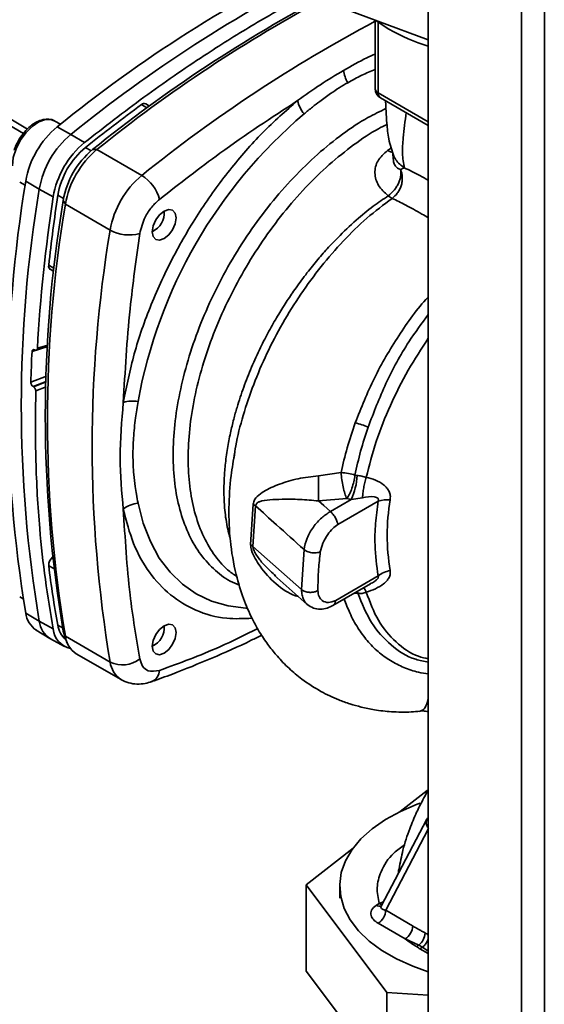
# Paper-space layout 'Blatt3' of a CAD drawing. Units: millimetres. Extents: x 0 to 4200, y 0 to 2970.
# Drawn here: x 3635 to 3709, y 843 to 983 of the extents above; entities that cross this region are included whole.
import ezdxf

# ---------------------------------------------------------------- set-up
doc = ezdxf.new("R2010")
doc.units = ezdxf.units.MM

psp = doc.layouts.new('Blatt3')

# ---------------------------------------------------------------- linework, layer by layer
at = {"color": 7, "linetype": 'Continuous', "lineweight": 35, "ltscale": 10}
for p, q in [((3692.87, 1170.33), (3692.87, 804.11)), ((3692.87, 979.85), (3678.56, 985.13)), ((3685.32, 982.62), (3685.32, 972.9)), ((3653.25, 970.42), (3652.72, 970.74)), ((3686.07, 971.6), (3692.87, 967.68)), ((3640.6, 967.85), (3639.82, 968.3)), ((3640.15, 967.48), (3642.08, 966.4)), ((3642.08, 966.4), (3644.03, 965.24)), ((3645.17, 964.24), (3645.8, 964.25)), ((3645.8, 964.25), (3652.16, 960.58)), ((3634.82, 959.64), (3635.6, 959.19)), ((3637.6, 958.63), (3635.69, 959.76)), ((3639.58, 957.52), (3637.6, 958.63)), ((3641.31, 956.48), (3641, 957.03)), ((3647.67, 952.81), (3641.31, 956.48)), ((3655.35, 955.19), (3655.35, 955.5)), ((3653.66, 952.58), (3653.94, 952.74)), ((3639.15, 947.24), (3639.69, 946.94)), ((3636.93, 935.81), (3636.97, 935.79)), ((3637.17, 935.76), (3638.81, 936.27)), ((3636.77, 930.56), (3636.73, 930.59)), ((3680.48, 918.36), (3677.26, 917.9)), ((3682.45, 918.01), (3682.76, 917.97)), ((3677.29, 914.34), (3681.29, 914.68)), ((3681.29, 914.68), (3681.91, 914.55)), ((3683.53, 914.79), (3681.91, 914.55)), ((3667.99, 913.87), (3667.61, 908.14)), ((3667.95, 907.89), (3668.33, 913.63)), ((3678.96, 912.84), (3681.91, 914.55)), ((3680.02, 911), (3685.74, 914.31)), ((3674.86, 901.75), (3667.95, 907.89)), ((3674.86, 901.75), (3675.21, 907.43)), ((3670.97, 903.81), (3675.65, 899.65)), ((3671.2, 903.69), (3671.02, 903.86)), ((3685.74, 903.69), (3679.71, 900.21)), ((3679.32, 899.48), (3684.64, 902.55)), ((3634.82, 900.74), (3635.33, 900.45)), ((3635.69, 898.41), (3637.6, 897.26)), ((3637.6, 897.26), (3639.58, 896.17)), ((3655.35, 896.3), (3655.35, 896.61)), ((3637.18, 895.97), (3639.1, 894.81)), ((3641, 895.85), (3641.31, 895.12)), ((3641.31, 895.12), (3647.67, 891.45)), ((3639.2, 894.75), (3641.17, 893.67)), ((3641.25, 894.98), (3641.58, 894.18)), ((3653.66, 893.69), (3653.94, 893.85)), ((3642.86, 892.63), (3649.23, 888.96)), ((3691.92, 884.59), (3691.6, 884.45)), ((3692.71, 873.21), (3688.88, 870.23)), ((3692.87, 873.19), (3692.71, 873.21)), ((3692.67, 869.15), (3686.16, 856.79)), ((3682.18, 865.01), (3675.51, 859.82)), ((3688.62, 861.84), (3688.71, 862.1)), ((3675.51, 859.82), (3686.98, 844.53)), ((3675.51, 847.57), (3675.51, 859.82)), ((3680.28, 859.63), (3680.28, 857.91)), ((3685.88, 857.14), (3685.49, 856.91)), ((3690.64, 853.98), (3686.81, 856.19)), ((3685.75, 854.35), (3689.58, 852.14)), ((3691.52, 851.24), (3689.58, 852.14)), ((3691.52, 851.24), (3692.06, 850.96)), ((3686.98, 832.28), (3675.51, 847.57)), ((3686.98, 844.53), (3692.87, 844.14)), ((3686.98, 832.28), (3686.98, 844.53))]:
    psp.add_line(p, q, dxfattribs=at)
at = {"color": 1, "linetype": 'Continuous', "lineweight": 35, "ltscale": 10}
for p, q in [((3706.09, 1162.83), (3706.09, 796.48)), ((3709.35, 1163.52), (3709.35, 797.3)), ((3685.76, 982.3), (3685.76, 972.29)), ((3692.87, 968.19), (3685.76, 972.29)), ((3652.12, 970.64), (3652.9, 970.17)), ((3644.16, 964.55), (3644.96, 964.07)), ((3687.07, 964.11), (3687.63, 964.48)), ((3640.24, 957.75), (3641.05, 957.29)), ((3638.94, 947.81), (3639.74, 947.37)), ((3638.81, 936.27), (3636.57, 935.57)), ((3638.82, 936.48), (3637.34, 936.02)), ((3638.61, 932.07), (3636.4, 931.2)), ((3636.73, 930.59), (3638.58, 931.32)), ((3638.58, 931.28), (3636.77, 930.56)), ((3637.1, 929.96), (3638.56, 930.53)), ((3638.94, 905.14), (3639.65, 904.74)), ((3682.85, 901.24), (3682.27, 901.18)), ((3682.85, 901.24), (3682.79, 901.48)), ((3640.24, 896.7), (3640.92, 896.32)), ((3686.81, 856.19), (3692.87, 867.71)), ((3688.65, 861.5), (3688.62, 861.84)), ((3685.88, 857.14), (3686.49, 857.41)), ((3691.68, 850.72), (3692.87, 850.06)), ((3692.87, 850.41), (3692.06, 850.96))]:
    psp.add_line(p, q, dxfattribs=at)
at = {"color": 7, "linetype": 'Continuous', "lineweight": 35, "ltscale": 10, "flags": 128}
for points in [[(3687.28, 981.34), (3685.33, 982.61), (3685.27, 982.66)], [(3655.35, 955.5), (3656, 955.73), (3656.54, 955.62), (3656.91, 955.2), (3657.04, 954.53), (3656.91, 953.71), (3656.54, 952.87), (3656, 952.13), (3655.35, 951.61), (3654.7, 951.39), (3654.16, 951.49), (3653.79, 951.91), (3653.66, 952.58), (3653.79, 953.4), (3654.16, 954.25), (3654.7, 954.98), (3655.35, 955.5)], [(3678.96, 912.84), (3678.03, 913.68), (3677.29, 914.34)], [(3655.35, 896.61), (3656, 896.84), (3656.54, 896.73), (3656.91, 896.31), (3657.04, 895.64), (3656.91, 894.82), (3656.54, 893.98), (3656, 893.24), (3655.35, 892.72), (3654.7, 892.49), (3654.16, 892.6), (3653.79, 893.02), (3653.66, 893.69), (3653.79, 894.51), (3654.16, 895.35), (3654.7, 896.09), (3655.35, 896.61)], [(3641, 895.85), (3641.21, 895.1), (3641.25, 894.98)], [(3692.87, 847.47), (3690.68, 848.25), (3688.36, 849.29), (3686.28, 850.49), (3684.47, 851.83), (3682.96, 853.29), (3681.77, 854.84), (3680.92, 856.47), (3680.42, 858.14), (3680.29, 859.84), (3680.51, 861.54), (3681.1, 863.2), (3682.03, 864.81), (3683.3, 866.34), (3684.89, 867.77), (3686.77, 869.08), (3688.91, 870.24), (3691.29, 871.25), (3691.73, 871.4)]]:
    psp.add_lwpolyline(points, dxfattribs=at)
at = {"color": 1, "linetype": 'Continuous', "lineweight": 35, "ltscale": 10, "flags": 128}
for points in [[(3615.71, 979.06), (3632.12, 969.41), (3635.93, 967.17)], [(3635.35, 966.52), (3628.2, 970.72), (3615.42, 978.23)], [(3639.82, 968.3), (3639.36, 968.48), (3638.5, 968.5), (3637.56, 968.18), (3636.6, 967.55), (3635.69, 966.65), (3634.91, 965.56), (3634.3, 964.34), (3633.91, 963.1), (3633.78, 961.93)], [(3687.82, 963.84), (3687.48, 963.93), (3687.07, 964.11)], [(3651.63, 914.02), (3652.37, 911.16), (3653.38, 908.56), (3654.65, 906.23), (3656.18, 904.21), (3657.93, 902.5), (3659.91, 901.13), (3662.09, 900.1), (3664.44, 899.43), (3666.96, 899.13), (3667.14, 899.12)]]:
    psp.add_lwpolyline(points, dxfattribs=at)
at = {"color": 7, "linetype": 'Continuous', "lineweight": 35, "ltscale": 100}
for centre, radius, start, end in [((3767.84, 809.8), 202.91, 116.1032, 129.0004), ((3770.62, 807.55), 204.33, 116.7766, 128.9796), ((3774.56, 804.16), 205.84, 117.7989, 128.9484), ((3775.87, 803.29), 206.95, 118.0462, 128.9409), ((3701.02, 1005.64), 27.92, 240.5238, 253.0243), ((3685.37, 976.08), 4.58, 187.2566, 210.64), ((3686.82, 972.9), 1.5, 180, 240.0027), ((3789.43, 782.94), 232.56, 126.1866, 128.6551), ((3652.5, 970.26), 0.533, 65.2824, 134.9464), ((3679.05, 972.39), 4.91, 194.0285, 218.6602), ((3720.48, 915.95), 69.98, 130.3039, 169.6961), ((3648.36, 957.59), 12.86, 129.7049, 170.2951), ((3650.35, 956.45), 12.93, 129.7049, 170.2951), ((3652.25, 955.35), 12.86, 129.7049, 170.2951), ((3651.39, 955.84), 11.32, 129.7049, 170.2951), ((3652.83, 955.01), 12, 129.7049, 170.2951), ((3654.06, 954.3), 12.93, 129.7049, 170.2951), ((3819.13, 929.09), 185.99, 170.5076, 189.4924), ((3660.42, 950.63), 12.93, 129.7049, 170.2951), ((3649.23, 955.77), 5.63, 14.4969, 58.6587), ((3821.09, 927.95), 186.04, 170.5076, 189.4924), ((3860.83, 923.6), 223.84, 171.2856, 176.8192), ((3823.96, 926.44), 185.5, 170.5076, 189.4924), ((3870.2, 922.74), 232.61, 171.3435, 173.8117), ((3824.8, 925.8), 186.04, 170.5076, 189.4924), ((3652.57, 955.16), 2.77, 293.1835, 6.8219), ((3831.16, 922.13), 186.04, 170.5076, 189.4924), ((3650.37, 957.75), 5.63, 241.3457, 285.4977), ((3639.48, 947.68), 0.55, 166.2791, 233.4912), ((3836.95, 925.53), 200.63, 177.1304, 178.3813), ((3650.89, 923.62), 4.91, 81.3391, 105.9664), ((3679.34, 912.8), 13.02, 67.5463, 76.0099), ((3951.76, 918.42), 274.5, 180.107, 180.8519), ((3672.9, 918.6), 9.89, 335.7742, 356.3583), ((3652.04, 909.99), 4.06, 95.8732, 128.131), ((3666.59, 911.52), 2.74, 50.3973, 59.2625), ((3687.09, 909.97), 4.54, 85.3723, 107.2986), ((3716.95, 909.48), 29.92, 170.3448, 189.6552), ((3666.4, 906.12), 2.35, 48.6404, 59.0792), ((3640.46, 905.19), 1.52, 130.7485, 181.955), ((3781.9, 922.74), 144.04, 187.019, 190.4166), ((3688.17, 900.55), 3.97, 100.4354, 127.7979), ((3639.13, 898.84), 3.47, 187.0924, 235.8983), ((3640.93, 897.62), 3.35, 186.0738, 239.0234), ((3643.33, 897.1), 3.12, 187.3524, 231.4484), ((3652.57, 896.27), 2.77, 293.1835, 6.8219), ((3642.71, 896.45), 3.15, 185.0705, 257.6092), ((3644.71, 895.52), 3.43, 186.6635, 237.3691), ((3649.42, 895.04), 3.99, 244.0229, 307.9459), ((3693.98, 868.41), 1.5, 137.6687, 152.4285), ((3684.5, 856.3), 2.31, 302.6055, 357.3945), ((3688.34, 854.08), 2.31, 302.6055, 357.3945), ((3690.08, 853.08), 2.33, 308.1249, 357.4302)]:
    psp.add_arc(centre, radius, start, end, dxfattribs=at)
at = {"color": 1, "linetype": 'Continuous', "lineweight": 35, "ltscale": 100}
for centre, radius, start, end in [((3782.07, 799.84), 206.67, 117.9113, 128.945), ((3686.06, 972.97), 0.742, 185.141, 246.1792), ((3686.48, 972.2), 0.722, 172.8844, 235.8034), ((3680.66, 899.99), 3.66, 22.0606, 33.4601), ((3651.13, 891.88), 3.49, 187.079, 236.1363), ((3652.82, 890.37), 1.86, 293.4941, 356.7514), ((3685.95, 857.62), 0.846, 237.1852, 284.8584), ((3686.41, 858.05), 1.05, 239.7106, 262.8189)]:
    psp.add_arc(centre, radius, start, end, dxfattribs=at)
at = {"color": 7, "linetype": 'Continuous', "lineweight": 35, "ltscale": 10}
for points, knots in [([(3644.03, 965.24), (3646.84, 967.43), (3652.47, 971.81), (3660.41, 977.26), (3667.77, 981.91), (3672.28, 984.44), (3674.53, 985.7)], [0, 0, 0, 0, 0.278926, 0.558953, 0.779423, 1, 1, 1, 1]), ([(3680.83, 975.5), (3679.73, 974.84), (3677.54, 973.53), (3675.37, 971.97), (3674.29, 971.2)], [0, 0, 0, 0, 0.501004, 1, 1, 1, 1]), ([(3681.43, 973.75), (3681.02, 973.5), (3680.2, 973.02), (3678.87, 972.13), (3677.61, 971.21), (3676.35, 970.25), (3675.61, 969.65), (3675.21, 969.32)], [0, 0, 0, 0, 0.196619, 0.390202, 0.640526, 0.805303, 1, 1, 1, 1]), ([(3674.29, 971.2), (3672.61, 969.73), (3669.26, 966.79), (3664.59, 961.43), (3660.33, 955.54), (3656.55, 949.09), (3653.39, 942.26), (3650.92, 935.21), (3650, 930.63), (3649.54, 928.34)], [0, 0, 0, 0, 0.140007, 0.280013, 0.42002, 0.560026, 0.706685, 0.853342, 1, 1, 1, 1]), ([(3674.29, 971.2), (3670.6, 968.79), (3664.03, 964.48), (3657.54, 959.41), (3654.68, 957.18)], [0, 0, 0, 0, 0.559986, 1, 1, 1, 1]), ([(3686.8, 971.18), (3686.8, 971.13), (3686.81, 970.65), (3686.86, 969.63), (3686.99, 967.8), (3687.21, 965.51), (3687.7, 964.09), (3687.97, 963.3)], [0, 0, 0, 0, 0.021315, 0.186921, 0.391311, 0.660857, 1, 1, 1, 1]), ([(3639.94, 968.22), (3639.93, 968.22), (3639.73, 968.42), (3639.17, 968.57), (3638.35, 968.59), (3637.46, 968.32), (3636.55, 967.78), (3635.68, 966.99), (3634.91, 966.01), (3634.34, 965.05), (3634.12, 964.42), (3634.04, 964.18)], [0, 0, 0, 0, 0.004372, 0.129493, 0.2526, 0.379551, 0.512064, 0.646752, 0.781203, 0.915446, 1, 1, 1, 1]), ([(3687.18, 957.69), (3686.66, 958.16), (3685.63, 959.08), (3685.14, 960.9), (3685.53, 962.72), (3686.56, 963.65), (3687.07, 964.11)], [0, 0, 0, 0, 0.258509, 0.511739, 0.758258, 1, 1, 1, 1]), ([(3687.85, 963.58), (3687.85, 963.58), (3687.84, 963.58), (3687.86, 963.2), (3687.88, 962.94)], [0, 0, 0, 0, 0.327325, 1, 1, 1, 1]), ([(3689.46, 961.66), (3689.01, 962), (3688.31, 962.53), (3687.97, 963.32), (3687.86, 963.59)], [0, 0, 0, 0, 0.649923, 1, 1, 1, 1]), ([(3688.93, 961.4), (3688.96, 961.11), (3689.01, 960.67), (3688.84, 959.97), (3688.63, 959.43), (3688.33, 958.9), (3687.88, 958.28), (3687.46, 957.92), (3687.18, 957.69)], [0, 0, 0, 0, 0.243766, 0.373824, 0.505776, 0.636885, 0.764517, 1, 1, 1, 1]), ([(3688.93, 961.4), (3688.99, 961.23), (3689.12, 960.89), (3689.19, 960.32), (3689.16, 959.71), (3689.02, 959.1), (3688.78, 958.54), (3688.39, 957.89), (3687.98, 957.54), (3687.72, 957.32)], [0, 0, 0, 0, 0.12411, 0.253674, 0.386232, 0.518956, 0.649001, 0.773848, 1, 1, 1, 1]), ([(3689.46, 961.66), (3689.38, 961.63), (3689.21, 961.58), (3689.03, 961.46), (3688.93, 961.4)], [0, 0, 0, 0, 0.489425, 1, 1, 1, 1]), ([(3654.68, 957.18), (3654.31, 956.84), (3653.54, 956.13), (3652.42, 954.42), (3652.08, 953.11), (3651.88, 952.32)], [0, 0, 0, 0, 0.278154, 0.570521, 1, 1, 1, 1]), ([(3649.54, 928.34), (3649.79, 932.73), (3650.23, 940.58), (3651.38, 948.74), (3651.88, 952.32)], [0, 0, 0, 0, 0.559975, 1, 1, 1, 1]), ([(3636.57, 935.57), (3636.58, 935.62), (3636.59, 935.71), (3636.66, 935.8), (3636.76, 935.85), (3636.86, 935.84), (3636.92, 935.81), (3636.93, 935.81)], [0, 0, 0, 0, 0.225668, 0.451403, 0.675272, 0.896057, 1, 1, 1, 1]), ([(3636.97, 935.79), (3637.01, 935.77), (3637.09, 935.74), (3637.2, 935.76), (3637.28, 935.83), (3637.33, 935.92), (3637.33, 936), (3637.34, 936.02)], [0, 0, 0, 0, 0.218281, 0.436524, 0.655929, 0.878089, 1, 1, 1, 1]), ([(3636.73, 930.59), (3636.69, 930.62), (3636.61, 930.68), (3636.51, 930.81), (3636.44, 930.96), (3636.4, 931.1), (3636.4, 931.17), (3636.4, 931.2)], [0, 0, 0, 0, 0.220312, 0.440581, 0.661976, 0.885105, 1, 1, 1, 1]), ([(3636.77, 930.56), (3636.81, 930.53), (3636.89, 930.48), (3636.99, 930.34), (3637.06, 930.19), (3637.1, 930.05), (3637.1, 929.98), (3637.1, 929.96)], [0, 0, 0, 0, 0.22025, 0.440458, 0.661779, 0.884872, 1, 1, 1, 1]), ([(3637.1, 929.96), (3637.07, 926.63), (3637.01, 919.97), (3637.55, 911.08), (3638.4, 903.13), (3639.18, 898.49), (3639.58, 896.17)], [0, 0, 0, 0, 0.2807099, 0.5611347, 0.7809414, 1, 1, 1, 1]), ([(3651.63, 928.47), (3651.51, 927.69), (3651.23, 925.93), (3650.97, 923.39), (3650.89, 921.17), (3650.93, 919.46), (3651.03, 917.96), (3651.19, 916.57), (3651.4, 915.21), (3651.55, 914.44), (3651.63, 914.02)], [0, 0, 0, 0, 0.148835, 0.338072, 0.499967, 0.598236, 0.694832, 0.819278, 0.902621, 1, 1, 1, 1]), ([(3682.49, 925.44), (3682.09, 924.25), (3681.28, 921.89), (3680.74, 919.54), (3680.48, 918.36)], [0, 0, 0, 0, 0.499398, 1, 1, 1, 1]), ([(3682.45, 918.01), (3682.7, 919.14), (3683.19, 921.4), (3683.94, 923.69), (3684.32, 924.83)], [0, 0, 0, 0, 0.500145, 1, 1, 1, 1]), ([(3665.37, 921.23), (3665.18, 920.13), (3664.72, 917.41), (3664.48, 913.2), (3664.63, 908.71), (3665.39, 904.31), (3666.54, 900.54), (3667.73, 897.74), (3668.95, 895.56), (3670.17, 893.79), (3671.49, 892.16), (3673.03, 890.56), (3675.1, 888.83), (3677.47, 887.29), (3679.8, 886.19), (3681.72, 885.5), (3683.43, 885.02), (3685.37, 884.62), (3687.71, 884.36), (3689.9, 884.3), (3691.28, 884.44), (3691.71, 884.49)], [0, 0, 0, 0, 0.055758, 0.136707, 0.22387, 0.311403, 0.374569, 0.431059, 0.478271, 0.520713, 0.558641, 0.605391, 0.650944, 0.712885, 0.767249, 0.800763, 0.834203, 0.872986, 0.921638, 0.975959, 1, 1, 1, 1]), ([(3677.26, 917.9), (3676.28, 917.8), (3674.3, 917.58), (3671.66, 916.74), (3669.76, 915.91), (3668.68, 915.14), (3668.16, 914.55), (3668.04, 914.1), (3667.99, 913.87)], [0, 0, 0, 0, 0.240613, 0.48632, 0.737205, 0.865621, 0.932478, 1, 1, 1, 1]), ([(3680.48, 918.36), (3680.82, 918.33), (3681.49, 918.28), (3682.14, 918.1), (3682.45, 918.01)], [0, 0, 0, 0, 0.519552, 1, 1, 1, 1]), ([(3684.05, 917.69), (3683.84, 917.75), (3683.42, 917.88), (3682.98, 917.94), (3682.76, 917.97)], [0, 0, 0, 0, 0.500235, 1, 1, 1, 1]), ([(3684.05, 917.69), (3683.98, 917.46), (3683.84, 916.98), (3683.68, 916.21), (3683.56, 915.45), (3683.54, 915.01), (3683.53, 914.79)], [0, 0, 0, 0, 0.245784, 0.5, 0.754216, 1, 1, 1, 1]), ([(3684.05, 917.69), (3684.49, 917.58), (3685.38, 917.35), (3686.37, 916.8), (3686.99, 916.2), (3687.32, 915.68), (3687.5, 915.1), (3687.47, 914.7), (3687.45, 914.5)], [0, 0, 0, 0, 0.255393, 0.508386, 0.637038, 0.757037, 0.878719, 1, 1, 1, 1]), ([(3685.74, 914.31), (3685.75, 914.35), (3685.78, 914.42), (3685.78, 914.54), (3685.75, 914.64), (3685.67, 914.76), (3685.48, 914.87), (3684.78, 915.02), (3684.1, 914.9), (3683.53, 914.79)], [0, 0, 0, 0, 0.041819, 0.080351, 0.118551, 0.159448, 0.252071, 0.3742, 1, 1, 1, 1]), ([(3668.33, 913.63), (3668.35, 913.7), (3668.39, 913.87), (3668.57, 914.09), (3669.18, 914.39), (3670.35, 914.51), (3672.24, 914.6), (3674.53, 914.59), (3676.38, 914.42), (3677.29, 914.34)], [0, 0, 0, 0, 0.02458, 0.05074, 0.109246, 0.300327, 0.496591, 0.754246, 1, 1, 1, 1]), ([(3675.21, 907.43), (3673.91, 908.61), (3671.61, 910.67), (3669.32, 912.74), (3668.33, 913.63)], [0, 0, 0, 0, 0.5683448, 1, 1, 1, 1]), ([(3685.74, 914.31), (3685.6, 913.24), (3685.32, 911.11), (3685.22, 907.48), (3685.54, 905.13), (3685.74, 903.69)], [0, 0, 0, 0, 0.280089, 0.560178, 1, 1, 1, 1]), ([(3649.54, 913.18), (3649.79, 909.07), (3650.23, 901.73), (3651.37, 894.9), (3651.88, 891.89)], [0, 0, 0, 0, 0.559986, 1, 1, 1, 1]), ([(3675.21, 907.43), (3675.32, 907.97), (3675.55, 909.06), (3676.49, 910.66), (3677.69, 912.01), (3678.55, 912.57), (3678.96, 912.84)], [0, 0, 0, 0, 0.2533099, 0.5077353, 0.7614174, 1, 1, 1, 1]), ([(3680.02, 911), (3679.99, 911.15), (3679.93, 911.38), (3679.78, 911.74), (3679.63, 912.02), (3679.46, 912.29), (3679.23, 912.58), (3679.07, 912.74), (3678.96, 912.84)], [0, 0, 0, 0, 0.2361783, 0.369889, 0.5064113, 0.6414069, 0.7715878, 1, 1, 1, 1]), ([(3677.52, 907.11), (3677.62, 907.52), (3677.82, 908.36), (3678.51, 909.51), (3679.26, 910.45), (3679.77, 910.82), (3680.02, 911)], [0, 0, 0, 0, 0.268446, 0.559351, 0.786797, 1, 1, 1, 1]), ([(3677.52, 907.11), (3677.43, 907.08), (3677.27, 907.02), (3676.96, 906.97), (3676.64, 906.96), (3676.3, 906.98), (3675.97, 907.05), (3675.67, 907.15), (3675.41, 907.28), (3675.28, 907.38), (3675.21, 907.43)], [0, 0, 0, 0, 0.125044, 0.249489, 0.374964, 0.501071, 0.627214, 0.751737, 0.87548, 1, 1, 1, 1]), ([(3677.18, 901.61), (3677.2, 902.61), (3677.23, 904.41), (3677.43, 906.28), (3677.52, 907.11)], [0, 0, 0, 0, 0.5599762, 1, 1, 1, 1]), ([(3687.45, 904.46), (3687.47, 904.29), (3687.5, 903.96), (3687.31, 903.45), (3686.98, 902.98), (3686.36, 902.42), (3685.38, 901.84), (3684.49, 901.52), (3684.05, 901.37)], [0, 0, 0, 0, 0.120938, 0.243002, 0.366363, 0.49161, 0.744615, 1, 1, 1, 1]), ([(3677.18, 901.61), (3677.06, 901.55), (3676.81, 901.43), (3676.32, 901.34), (3675.76, 901.36), (3675.22, 901.49), (3674.98, 901.67), (3674.86, 901.75)], [0, 0, 0, 0, 0.173942, 0.365266, 0.564627, 0.793282, 1, 1, 1, 1]), ([(3679.71, 900.21), (3679.35, 900.07), (3678.62, 899.79), (3677.83, 900.11), (3677.29, 900.7), (3677.21, 901.31), (3677.18, 901.61)], [0, 0, 0, 0, 0.277389, 0.564275, 0.786688, 1, 1, 1, 1]), ([(3682.85, 901.24), (3683.05, 901.21), (3683.46, 901.17), (3683.85, 901.3), (3684.05, 901.37)], [0, 0, 0, 0, 0.498823, 1, 1, 1, 1]), ([(3675.66, 899.65), (3675.94, 899.45), (3676.49, 899.06), (3677.49, 898.93), (3678.45, 899.05), (3679.04, 899.34), (3679.32, 899.48)], [0, 0, 0, 0, 0.288082, 0.558028, 0.793891, 1, 1, 1, 1]), ([(3653.56, 888.67), (3654.54, 889.02), (3657.38, 890.05), (3662.1, 891.98), (3666.33, 893.84), (3668.7, 895.03), (3669.19, 895.27)], [0, 0, 0, 0, 0.189348, 0.548066, 0.906843, 1, 1, 1, 1]), ([(3651.88, 891.89), (3651.99, 891.52), (3652.22, 890.77), (3653.14, 890.01), (3654.11, 890.17), (3654.68, 890.27)], [0, 0, 0, 0, 0.278154, 0.570521, 1, 1, 1, 1]), ([(3649.16, 889), (3649.18, 889), (3649.51, 888.74), (3650.31, 888.47), (3651.48, 888.28), (3652.58, 888.37), (3653.26, 888.57), (3653.56, 888.67)], [0, 0, 0, 0, 0.009625, 0.276252, 0.534261, 0.792509, 1, 1, 1, 1]), ([(3691.92, 884.51), (3692.11, 884.51), (3692.41, 884.5), (3692.74, 884.43), (3692.87, 884.4)], [0, 0, 0, 0, 0.598285, 1, 1, 1, 1]), ([(3692.87, 873.24), (3692.83, 873.18), (3692.56, 872.74), (3691.99, 871.7), (3691.11, 869.97), (3690.14, 867.62), (3689.25, 864.98), (3688.88, 862.99), (3688.71, 862.1)], [0, 0, 0, 0, 0.018218, 0.138607, 0.307851, 0.525154, 0.787921, 1, 1, 1, 1]), ([(3685.49, 856.91), (3685.22, 856.69), (3684.69, 856.25), (3684.67, 855.48), (3685.05, 854.83), (3685.51, 854.51), (3685.75, 854.35)], [0, 0, 0, 0, 0.279056, 0.558726, 0.779297, 1, 1, 1, 1]), ([(3690.64, 853.98), (3690.82, 853.87), (3691.15, 853.68), (3691.61, 853.42), (3692.02, 853.19), (3692.28, 853.05), (3692.41, 852.97)], [0, 0, 0, 0, 0.314531, 0.559983, 0.779841, 1, 1, 1, 1]), ([(3689.58, 852.14), (3689.86, 851.93), (3690.37, 851.54), (3690.93, 851.19), (3691.18, 851.03)], [0, 0, 0, 0, 0.559987, 1, 1, 1, 1]), ([(3691.52, 851.24), (3691.45, 851.2), (3691.34, 851.12), (3691.23, 851.06), (3691.18, 851.03)], [0, 0, 0, 0, 0.567511, 1, 1, 1, 1]), ([(3691.18, 851.03), (3691.27, 850.97), (3691.44, 850.87), (3691.6, 850.76), (3691.68, 850.72)], [0, 0, 0, 0, 0.56, 1, 1, 1, 1]), ([(3692.06, 850.96), (3691.99, 850.91), (3691.87, 850.82), (3691.74, 850.75), (3691.68, 850.72)], [0, 0, 0, 0, 0.508407, 1, 1, 1, 1])]:
    psp.add_open_spline(points, degree=3, knots=knots, dxfattribs=at)
at = {"color": 1, "linetype": 'Continuous', "lineweight": 35, "ltscale": 10}
for points, knots in [([(3685.32, 977.82), (3684.93, 977.64), (3683.44, 976.97), (3681.93, 976.12), (3680.83, 975.5)], [0, 0, 0, 0, 0.265207, 1, 1, 1, 1]), ([(3685.32, 975.64), (3684.69, 975.37), (3683.39, 974.83), (3682.09, 974.11), (3681.43, 973.75)], [0, 0, 0, 0, 0.492302, 1, 1, 1, 1]), ([(3686.85, 970.07), (3686, 969.67), (3683.94, 968.7), (3680.67, 966.51), (3677.11, 963.65), (3673.68, 960.31), (3670.42, 956.58), (3667.4, 952.51), (3664.67, 948.17), (3662.28, 943.64), (3660.26, 938.99), (3658.66, 934.31), (3657.49, 929.66), (3656.78, 925.14), (3656.55, 920.82), (3656.78, 916.78), (3657.49, 913.08), (3658.66, 909.78), (3660.26, 906.94), (3662.29, 904.65), (3664.23, 903.11), (3665.6, 902.56), (3666.04, 902.39)], [0, 0, 0, 0, 0.0368273, 0.0889405, 0.1410537, 0.193167, 0.2452802, 0.2973935, 0.3495067, 0.40162, 0.4537332, 0.5058465, 0.5579597, 0.610073, 0.6621862, 0.7142994, 0.7664127, 0.8185259, 0.8706392, 0.9227524, 0.9748657, 1, 1, 1, 1]), ([(3689.72, 969.5), (3689.57, 968.29), (3689.32, 966.26), (3689.1, 963.56), (3689.34, 962.31), (3689.46, 961.65)], [0, 0, 0, 0, 0.413226, 0.690073, 1, 1, 1, 1]), ([(3687, 967.82), (3686.6, 967.62), (3685.02, 966.86), (3682.25, 964.96), (3678.77, 962.19), (3675.41, 958.92), (3672.23, 955.27), (3669.28, 951.29), (3666.61, 947.05), (3664.28, 942.62), (3662.3, 938.08), (3660.73, 933.5), (3659.59, 928.96), (3658.9, 924.54), (3658.67, 920.32), (3658.9, 916.36), (3659.6, 912.75), (3660.73, 909.52), (3662.31, 906.77), (3663.96, 904.76), (3665.22, 903.9), (3665.67, 903.59)], [0, 0, 0, 0, 0.019088, 0.074905, 0.130723, 0.18654, 0.242357, 0.298175, 0.353992, 0.409809, 0.465627, 0.521444, 0.577261, 0.633079, 0.688896, 0.744713, 0.800531, 0.856348, 0.912165, 0.967983, 1, 1, 1, 1]), ([(3687.89, 962.95), (3687.9, 962.8), (3687.92, 962.45), (3688.12, 961.98), (3688.47, 961.59), (3688.77, 961.46), (3688.93, 961.4)], [0, 0, 0, 0, 0.201406, 0.456053, 0.718471, 1, 1, 1, 1]), ([(3692.87, 959.89), (3692.47, 960.12), (3691.24, 960.82), (3690.18, 961.32), (3689.46, 961.65)], [0, 0, 0, 0, 0.328049, 1, 1, 1, 1]), ([(3687.18, 957.69), (3686.47, 957.2), (3684.91, 956.14), (3682.5, 954.16), (3680.34, 952.11), (3678.48, 950.14), (3676.95, 948.39), (3675.4, 946.45), (3673.97, 944.5), (3672.64, 942.53), (3671.42, 940.56), (3670.19, 938.42), (3668.94, 935.99), (3667.73, 933.32), (3666.61, 930.48), (3665.79, 928.01), (3665.19, 925.85), (3664.72, 923.9), (3664.31, 921.71), (3664.01, 919.51), (3663.85, 917.37), (3663.81, 915.35), (3663.9, 913.57), (3664.07, 912.01), (3664.29, 910.69), (3664.52, 909.67), (3664.69, 909.12), (3664.73, 908.97)], [0, 0, 0, 0, 0.043727, 0.095253, 0.154603, 0.189651, 0.227087, 0.266914, 0.309132, 0.343657, 0.380914, 0.420905, 0.463629, 0.514619, 0.566106, 0.618093, 0.649142, 0.685237, 0.726377, 0.772563, 0.812752, 0.853705, 0.897208, 0.927024, 0.958538, 0.988807, 1, 1, 1, 1]), ([(3665.27, 920.53), (3665.34, 921.07), (3665.61, 923), (3666.52, 926.49), (3667.99, 930.89), (3669.88, 935.28), (3672.13, 939.59), (3674.72, 943.74), (3677.61, 947.67), (3680.75, 951.29), (3684.09, 954.59), (3686.51, 956.41), (3687.72, 957.32)], [0, 0, 0, 0, 0.041768, 0.149494, 0.256934, 0.364121, 0.470995, 0.577528, 0.683798, 0.789716, 0.895161, 1, 1, 1, 1]), ([(3687.72, 957.32), (3688.35, 957.02), (3689.59, 956.41), (3691.4, 955.44), (3692.56, 954.73), (3692.87, 954.55)], [0, 0, 0, 0, 0.425403, 0.848816, 1, 1, 1, 1]), ([(3692.87, 943.33), (3692.85, 943.31), (3691.3, 941.66), (3688.59, 937.85), (3685.03, 931.84), (3683.34, 927.57), (3682.49, 925.44)], [0, 0, 0, 0, 0.005053, 0.335693, 0.66716, 1, 1, 1, 1]), ([(3684.32, 924.83), (3685.11, 926.91), (3686.71, 931.05), (3689.66, 936.5), (3691.93, 939.56), (3692.87, 940.84)], [0, 0, 0, 0, 0.368564, 0.736874, 1, 1, 1, 1]), ([(3684.05, 917.69), (3684.48, 919.39), (3685.36, 922.79), (3687.41, 927.93), (3689.88, 932.89), (3691.89, 935.96), (3692.87, 937.46)], [0, 0, 0, 0, 0.252619, 0.505239, 0.757858, 1, 1, 1, 1]), ([(3649.54, 913.18), (3649.97, 911.49), (3650.84, 908.13), (3653.15, 904.06), (3656.12, 900.85), (3659.83, 898.65), (3663.74, 897.49), (3666.6, 897.63), (3667.82, 897.68)], [0, 0, 0, 0, 0.171796, 0.343592, 0.515389, 0.687183, 0.867142, 1, 1, 1, 1]), ([(3667.61, 908.14), (3667.64, 907.87), (3667.72, 907.21), (3668.26, 906.14), (3669.31, 904.46), (3671.13, 902.53), (3673.1, 901.13), (3674.28, 900.79), (3674.41, 900.75)], [0, 0, 0, 0, 0.085794, 0.211553, 0.33344, 0.651131, 0.959686, 1, 1, 1, 1]), ([(3671.02, 903.86), (3670.48, 904.34), (3669.53, 905.17), (3668.62, 906.38), (3668.16, 907.16), (3667.98, 907.6), (3667.96, 907.79), (3667.95, 907.89)], [0, 0, 0, 0, 0.422907, 0.731525, 0.875712, 0.940344, 1, 1, 1, 1]), ([(3684.62, 902.58), (3684.82, 902.68), (3685.13, 902.83), (3685.48, 903.11), (3685.67, 903.3), (3685.75, 903.44), (3685.78, 903.54), (3685.78, 903.62), (3685.75, 903.67), (3685.74, 903.69)], [0, 0, 0, 0, 0.368656, 0.575005, 0.730972, 0.800002, 0.86447, 0.929475, 1, 1, 1, 1]), ([(3675.68, 899.65), (3675.63, 899.69), (3675.41, 899.85), (3675.15, 900.29), (3674.9, 900.95), (3674.87, 901.48), (3674.86, 901.75)], [0, 0, 0, 0, 0.091602, 0.394472, 0.696466, 1, 1, 1, 1]), ([(3692.87, 891.46), (3692.26, 891.57), (3690.26, 891.91), (3687.49, 893.77), (3684.63, 896.86), (3683.44, 899.78), (3682.85, 901.24)], [0, 0, 0, 0, 0.1280103, 0.4191257, 0.7098132, 1, 1, 1, 1]), ([(3692.87, 891.91), (3692.4, 892.02), (3690.65, 892.4), (3688.21, 894.21), (3685.61, 897.2), (3684.57, 899.98), (3684.05, 901.37)], [0, 0, 0, 0, 0.109638, 0.406425, 0.703213, 1, 1, 1, 1]), ([(3679.71, 900.21), (3679.67, 900.06), (3679.62, 899.82), (3679.47, 899.59), (3679.38, 899.52), (3679.32, 899.48)], [0, 0, 0, 0, 0.462128, 0.727394, 1, 1, 1, 1]), ([(3680.93, 900.41), (3681.18, 899.74), (3681.72, 898.27), (3682.82, 896.29), (3684.16, 894.45), (3685.71, 892.89), (3687.46, 891.6), (3689.38, 890.64), (3691.18, 890.01), (3692.4, 889.85), (3692.87, 889.79)], [0, 0, 0, 0, 0.113392, 0.246314, 0.379148, 0.512864, 0.646574, 0.780277, 0.914678, 1, 1, 1, 1]), ([(3668.64, 896.2), (3666.85, 895.32), (3662.16, 893.01), (3657.54, 891.31), (3654.68, 890.27)], [0, 0, 0, 0, 0.383077, 1, 1, 1, 1]), ([(3692.87, 886.28), (3692.8, 886.01), (3692.6, 885.25), (3692.26, 884.69), (3692, 884.61), (3691.92, 884.59)], [0, 0, 0, 0, 0.2841529, 0.7877581, 1, 1, 1, 1]), ([(3692.92, 867.8), (3692.81, 867.95), (3692.6, 868.24), (3692.51, 868.72), (3692.61, 868.98), (3692.66, 869.1)], [0, 0, 0, 0, 0.348366, 0.696733, 1, 1, 1, 1]), ([(3689.5, 865.49), (3688.97, 865.12), (3687.38, 864), (3686.11, 861.87), (3685.44, 859.41), (3685.73, 857.9), (3685.88, 857.14)], [0, 0, 0, 0, 0.162527, 0.487934, 0.743967, 1, 1, 1, 1]), ([(3686.81, 856.19), (3686.65, 856.23), (3686.35, 856.31), (3686.15, 856.5), (3686.11, 856.66), (3686.15, 856.75), (3686.17, 856.79)], [0, 0, 0, 0, 0.357821, 0.701316, 0.870225, 1, 1, 1, 1]), ([(3692.87, 852.24), (3692.87, 852.24), (3692.85, 852.08), (3692.69, 851.73), (3692.41, 851.28), (3692.17, 851.06), (3692.06, 850.96)], [0, 0, 0, 0, 0.005778, 0.344005, 0.682231, 1, 1, 1, 1]), ([(3692.87, 852.71), (3692.79, 852.75), (3692.64, 852.84), (3692.48, 852.93), (3692.41, 852.97)], [0, 0, 0, 0, 0.506107, 1, 1, 1, 1])]:
    psp.add_open_spline(points, degree=3, knots=knots, dxfattribs=at)
at = {"color": 7, "linetype": 'Continuous', "lineweight": 35, "ltscale": 10}
for points in [[(3687.72, 957.32), (3687.64, 957.36), (3687.47, 957.46), (3687.28, 957.61), (3687.18, 957.69)], [(3649.54, 928.34), (3649.31, 925.69), (3648.86, 920.39), (3649.31, 915.58), (3649.54, 913.18)], [(3681.29, 914.68), (3681.2, 914.9), (3681, 915.35), (3680.75, 916.32), (3680.55, 917.37), (3680.5, 918.03), (3680.48, 918.36)], [(3681.29, 914.68), (3681.42, 914.88), (3681.68, 915.27), (3682.03, 916.13), (3682.31, 917.08), (3682.4, 917.7), (3682.45, 918.01)]]:
    psp.add_open_spline(points, degree=3, dxfattribs=at)

doc.saveas('drawing.dxf')
